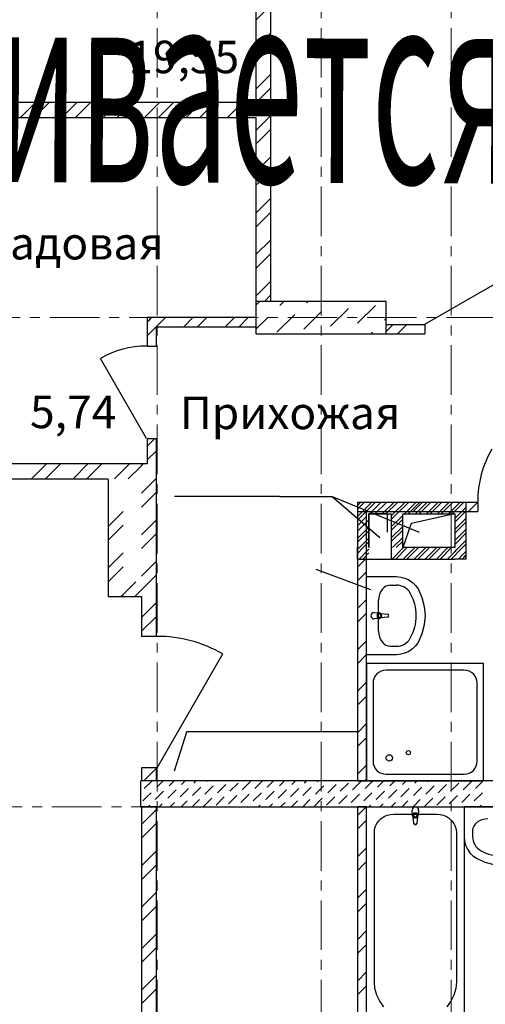
# Model space of a CAD drawing. Units: millimetres. Extents: x 2018257 to 2102257, y 875288 to 1202715.
# Drawn here: x 2064131 to 2067710, y 1046731 to 1054300 of the extents above; entities that cross this region are included whole.
import ezdxf

# ---------------------------------------------------------------- set-up
doc = ezdxf.new("R2010")
doc.units = ezdxf.units.MM
doc.header["$LTSCALE"] = 0.4
doc.linetypes.add('CENTER', pattern=[50.8, 31.75, -6.35, 6.35, -6.35])
doc.layers.add('1 ОСИ', color=7, linetype='Continuous', lineweight=9)
doc.layers.add('Расчетный', color=1, linetype='Continuous', lineweight=30)
doc.layers.add('кон 1', color=8, linetype='Continuous')
doc.styles.add('1', font='isocpeur.ttf')
doc.styles.add('стиль1', font='mipgost.shx', dxfattribs={"oblique": 15})

msp = doc.modelspace()

# ---------------------------------------------------------------- linework, layer by layer
at = {"layer": '1 ОСИ', "color": 132, "linetype": 'CENTER', "lineweight": 0, "ltscale": 30}
for p, q in [((2065187.2, 1043491.2), (2065187.2, 1063360.5)), ((2066447.2, 1043491.2), (2066447.2, 1063360.5)), ((2067447.2, 1043491.2), (2067447.2, 1063360.5)), ((2055218.8, 1052009.6), (2075527.5, 1052009.6)), ((2055235.4, 1048249.6), (2075510.9, 1048249.6))]:
    msp.add_line(p, q, dxfattribs=at)
at = {"layer": 'кон 1'}
for p, q in [((2065947.2, 1055084.6), (2065947.2, 1053662.1)), ((2066062.2, 1053662.1), (2066062.2, 1055084.6)), ((2065947.2, 1054296.7), (2066062.2, 1054411.7)), ((2065947.2, 1054084.5), (2066062.2, 1054199.5)), ((2065947.2, 1053978.5), (2066062.2, 1054093.5)), ((2065947.2, 1053766.3), (2066062.2, 1053881.3)), ((2065948.9, 1053662.1), (2066062.2, 1053775.3)), ((2065942.2, 1053662.1), (2063447.2, 1053662.1)), ((2064136.9, 1053547.1), (2064251.9, 1053662.1)), ((2064243, 1053547.1), (2064358, 1053662.1)), ((2064455.1, 1053547.1), (2064570.1, 1053662.1)), ((2064561.2, 1053547.1), (2064676.2, 1053662.1)), ((2064773.3, 1053547.1), (2064888.3, 1053662.1)), ((2064879.4, 1053547.1), (2064994.4, 1053662.1)), ((2065091.5, 1053547.1), (2065206.5, 1053662.1)), ((2065197.6, 1053547.1), (2065312.6, 1053662.1)), ((2065409.7, 1053547.1), (2065524.7, 1053662.1)), ((2065515.8, 1053547.1), (2065630.8, 1053662.1)), ((2065727.9, 1053547.1), (2065842.9, 1053662.1)), ((2065833.9, 1053547.1), (2065942.2, 1053655.3)), ((2065947.2, 1053662.1), (2065942.2, 1053662.1)), ((2065947.2, 1053662.1), (2065942.2, 1053662.1)), ((2065942.2, 1053655.3), (2065947.2, 1053660.3)), ((2065947.2, 1053660.3), (2065948.9, 1053662.1)), ((2066062.2, 1053547.1), (2066062.2, 1053662.1)), ((2063452.2, 1053547.1), (2065942.2, 1053547.1)), ((2065942.2, 1053547.1), (2065947.2, 1053547.1)), ((2065942.2, 1053547.1), (2065947.2, 1053547.1)), ((2065947.2, 1053547.1), (2065947.2, 1052134.6)), ((2065947.2, 1053448.1), (2066046.1, 1053547.1)), ((2066046.1, 1053547.1), (2066062.2, 1053563.1)), ((2066062.2, 1052134.6), (2066062.2, 1053547.1)), ((2065947.2, 1053342.1), (2066062.2, 1053457.1)), ((2065947.2, 1053129.9), (2066062.2, 1053244.9)), ((2065947.2, 1053023.9), (2066062.2, 1053138.9)), ((2065947.2, 1052811.7), (2066062.2, 1052926.7)), ((2065947.2, 1052705.7), (2066062.2, 1052820.7)), ((2065947.2, 1052493.5), (2066062.2, 1052608.5)), ((2065947.2, 1052387.5), (2066062.2, 1052502.5)), ((2067245.9, 1051959.6), (2068034, 1052414.6)), ((2065947.2, 1052175.3), (2066062.2, 1052290.3)), ((2066012.4, 1052134.6), (2066062.2, 1052184.3)), ((2066947.2, 1052134.6), (2065947.2, 1052134.6)), ((2065947.2, 1052134.6), (2065947.2, 1051884.6)), ((2065947.2, 1052104.6), (2065977.1, 1052134.6)), ((2066130, 1052103.7), (2066160.9, 1052134.6)), ((2066336.9, 1052126.7), (2066344.8, 1052134.6)), ((2066520.7, 1051942.8), (2066658.6, 1052080.7)), ((2066727.5, 1051965.8), (2066865.4, 1052103.7)), ((2066947.2, 1051884.6), (2066947.2, 1052134.6)), ((2065182.2, 1052009.6), (2065112.2, 1052009.6)), ((2065112.2, 1052009.6), (2065112.2, 1051939.6)), ((2065112.2, 1052009.6), (2065112.2, 1051939.6)), ((2065128.6, 1051993.1), (2065145, 1052009.6)), ((2065942.2, 1052009.6), (2065182.2, 1052009.6)), ((2065182.2, 1051940.7), (2065251, 1052009.6)), ((2065393.2, 1051939.6), (2065463.2, 1052009.6)), ((2065499.2, 1051939.6), (2065569.2, 1052009.6)), ((2065711.4, 1051939.6), (2065781.4, 1052009.6)), ((2065817.4, 1051939.6), (2065887.4, 1052009.6)), ((2065947.2, 1052009.6), (2065942.2, 1052009.6)), ((2065947.2, 1052009.6), (2065942.2, 1052009.6)), ((2065947.2, 1051920.8), (2066038.1, 1052011.7)), ((2066107.1, 1051896.8), (2066244.9, 1052034.7)), ((2066313.9, 1051919.8), (2066451.8, 1052057.7)), ((2066934.4, 1051988.8), (2066947.2, 1052001.6)), ((2065112.2, 1051976.7), (2065128.6, 1051993.1)), ((2065112.2, 1051939.6), (2065112.2, 1051791.3)), ((2065112.2, 1051870.7), (2065181, 1051939.6)), ((2065181, 1051939.6), (2065181.6, 1051940.1)), ((2065181.6, 1051940.1), (2065182.2, 1051940.7)), ((2065182.2, 1051939.6), (2065942.2, 1051939.6)), ((2065182.2, 1051939.6), (2065182.2, 1051934.6)), ((2065182.2, 1051939.6), (2065182.2, 1051934.6)), ((2065182.2, 1051791.3), (2065182.2, 1051934.6)), ((2065942.2, 1051939.6), (2065947.2, 1051939.6)), ((2065942.2, 1051939.6), (2065947.2, 1051939.6)), ((2067245.9, 1051954.6), (2066947.2, 1051954.6)), ((2066947.2, 1051902.5), (2066999.2, 1051954.6)), ((2067035.2, 1051884.6), (2067105.2, 1051954.6)), ((2067245.9, 1051954.6), (2067245.9, 1051884.6)), ((2067245.9, 1051954.6), (2067245.9, 1051884.6)), ((2067245.9, 1051954.6), (2067245.9, 1051884.6)), ((2065947.2, 1051884.6), (2066947.2, 1051884.6)), ((2066830.2, 1051884.6), (2066842.4, 1051896.8)), ((2066947.2, 1051884.6), (2067245.9, 1051884.6)), ((2065112.2, 1051791.3), (2065182.2, 1051791.3)), ((2065112.2, 1051791.3), (2065182.2, 1051791.3)), ((2065112.2, 1051791.3), (2065182.2, 1051791.3)), ((2065107.2, 1051081.3), (2064752.2, 1051696.2)), ((2065112.2, 1051081.3), (2065112.2, 1050889.6)), ((2065112.2, 1051081.3), (2065182.2, 1051081.3)), ((2065112.2, 1051081.3), (2065182.2, 1051081.3)), ((2065112.2, 1051081.3), (2065182.2, 1051081.3)), ((2065112.2, 1051022.1), (2065171.3, 1051081.3)), ((2065182.2, 1050889.6), (2065182.2, 1051081.3)), ((2065112.2, 1050916.1), (2065182.2, 1050986.1)), ((2064812.2, 1050884.6), (2063452.2, 1050884.6)), ((2064223.2, 1050769.6), (2064338.2, 1050884.6)), ((2064329.2, 1050769.6), (2064444.2, 1050884.6)), ((2064541.4, 1050769.6), (2064656.4, 1050884.6)), ((2064647.4, 1050769.6), (2064762.4, 1050884.6)), ((2064927.2, 1050884.6), (2064812.2, 1050884.6)), ((2065067.2, 1050884.6), (2064927.2, 1050884.6)), ((2064927.2, 1050837.1), (2064974.6, 1050884.6)), ((2064965.6, 1050769.6), (2065067.2, 1050871.1)), ((2065112.2, 1050884.6), (2065067.2, 1050884.6)), ((2065112.2, 1050884.6), (2065067.2, 1050884.6)), ((2065067.2, 1050871.1), (2065080.6, 1050884.6)), ((2065112.2, 1050889.6), (2065112.2, 1050884.6)), ((2065112.2, 1050889.6), (2065112.2, 1050884.6)), ((2065182.2, 1050884.6), (2065182.2, 1050889.6)), ((2065182.2, 1050884.6), (2065182.2, 1050889.6)), ((2065182.2, 1050769.6), (2065182.2, 1050884.6)), ((2064859.6, 1050769.6), (2064927.2, 1050837.1)), ((2063452.2, 1050769.6), (2064812.2, 1050769.6)), ((2064812.2, 1050764.6), (2064812.2, 1049979.6)), ((2065067.2, 1050658.9), (2065177.8, 1050769.6)), ((2065177.8, 1050769.6), (2065182.2, 1050773.9)), ((2065182.2, 1049979.6), (2065182.2, 1050769.6)), ((2065067.2, 1050552.9), (2065182.2, 1050667.9)), ((2066129.4, 1050634.5), (2065321.8, 1050634.5)), ((2066129.4, 1050634.5), (2066534.1, 1050634.5)), ((2066534.1, 1050634.5), (2066898.6, 1050320.3)), ((2066534.1, 1050634.5), (2067202.1, 1050360.4)), ((2067651.2, 1050589.6), (2066727.2, 1050589.6)), ((2066727.2, 1050589.6), (2066727.2, 1050501.6)), ((2067475.2, 1050589.6), (2066727.2, 1050589.6)), ((2066727.2, 1050589.6), (2066727.2, 1050519.6)), ((2066727.2, 1050565.3), (2066739.3, 1050577.4)), ((2066727.2, 1050537), (2066753.4, 1050563.3)), ((2066739.3, 1050577.4), (2066751.4, 1050589.6)), ((2066753.4, 1050563.3), (2066779.7, 1050589.6)), ((2066781.7, 1050535), (2066815.2, 1050568.5)), ((2066815.2, 1050540.2), (2066864.5, 1050589.6)), ((2066815.2, 1050568.5), (2066836.2, 1050589.6)), ((2066837, 1050519.6), (2066907, 1050589.6)), ((2066861.4, 1050501.6), (2066949.4, 1050589.6)), ((2066918, 1050501.6), (2067006, 1050589.6)), ((2066946.2, 1050501.6), (2067034.2, 1050589.6)), ((2067002.8, 1050501.6), (2067090.8, 1050589.6)), ((2067031.1, 1050501.6), (2067119.1, 1050589.6)), ((2067087.7, 1050501.6), (2067175.7, 1050589.6)), ((2067115.9, 1050501.6), (2067203.9, 1050589.6)), ((2067155.2, 1050519.6), (2067225.2, 1050589.6)), ((2067172.5, 1050501.6), (2067260.5, 1050589.6)), ((2067200.8, 1050501.6), (2067288.8, 1050589.6)), ((2067257.4, 1050501.6), (2067345.4, 1050589.6)), ((2067285.6, 1050501.6), (2067373.6, 1050589.6)), ((2067342.2, 1050501.6), (2067430.2, 1050589.6)), ((2067370.5, 1050501.6), (2067458.5, 1050589.6)), ((2067473.4, 1050519.6), (2067543.4, 1050589.6)), ((2067563.2, 1050589.6), (2067475.2, 1050589.6)), ((2067475.2, 1050521.4), (2067543.4, 1050589.6)), ((2067475.2, 1050549.6), (2067515.1, 1050589.6)), ((2067563.2, 1050153.6), (2067563.2, 1050589.6)), ((2067579.4, 1050519.6), (2067649.4, 1050589.6)), ((2067651.2, 1050589.6), (2067651.2, 1050519.6)), ((2067651.2, 1050589.6), (2067651.2, 1050519.6)), ((2067651.2, 1050589.6), (2067651.2, 1050519.6)), ((2064812.2, 1050403.9), (2064927.2, 1050518.9)), ((2066727.2, 1050524.6), (2066727.2, 1048449.6)), ((2066727.2, 1050519.6), (2067651.2, 1050519.6)), ((2066727.2, 1050501.6), (2066727.2, 1050241.6)), ((2066727.2, 1050452.2), (2066776.5, 1050501.6)), ((2066727.2, 1050480.5), (2066748.2, 1050501.6)), ((2066748.2, 1050501.6), (2066781.7, 1050535)), ((2066776.5, 1050501.6), (2066795.8, 1050520.9)), ((2066795.8, 1050520.9), (2066815.2, 1050540.2)), ((2066797.2, 1048449.6), (2066797.2, 1050524.6)), ((2066815.2, 1050501.6), (2066815.2, 1050241.6)), ((2066955.2, 1050501.6), (2066815.2, 1050501.6)), ((2066815.2, 1050241.6), (2066815.2, 1050501.6)), ((2066815.2, 1050501.6), (2066987.2, 1050501.6)), ((2066955.2, 1050501.6), (2066955.2, 1050361.6)), ((2066987.2, 1050501.6), (2066987.2, 1050153.6)), ((2066987.2, 1050457.6), (2067031.1, 1050501.6)), ((2066987.2, 1050485.9), (2067002.8, 1050501.6)), ((2066987.2, 1050401.1), (2067075.2, 1050489.1)), ((2067075.2, 1050241.6), (2067075.2, 1050501.6)), ((2067075.2, 1050501.6), (2067475.2, 1050501.6)), ((2067475.2, 1050501.6), (2067141.2, 1050426.7)), ((2067427.1, 1050501.6), (2067475.2, 1050549.6)), ((2067455.4, 1050501.6), (2067475.2, 1050521.4)), ((2067475.2, 1050501.6), (2067475.2, 1050241.6)), ((2067475.2, 1050436.5), (2067540.2, 1050501.6)), ((2067475.2, 1050464.8), (2067511.9, 1050501.6)), ((2067511.9, 1050501.6), (2067563.2, 1050552.8)), ((2067540.2, 1050501.6), (2067563.2, 1050524.5)), ((2064812.2, 1050297.9), (2064927.2, 1050412.9)), ((2065067.2, 1050340.7), (2065182.2, 1050455.7)), ((2066727.2, 1050409.8), (2066797.2, 1050479.8)), ((2066727.2, 1050367.3), (2066815.2, 1050455.3)), ((2066987.2, 1050372.8), (2067075.2, 1050460.8)), ((2067141.2, 1050426.7), (2067075.2, 1050241.6)), ((2067475.2, 1050379.9), (2067563.2, 1050467.9)), ((2067475.2, 1050351.7), (2067563.2, 1050439.7)), ((2065067.2, 1050234.7), (2065182.2, 1050349.7)), ((2066727.2, 1050310.8), (2066815.2, 1050398.8)), ((2066727.2, 1050282.5), (2066815.2, 1050370.5)), ((2066987.2, 1050316.2), (2067075.2, 1050404.2)), ((2066987.2, 1050287.9), (2067075.2, 1050375.9)), ((2067475.2, 1050295.1), (2067563.2, 1050383.1)), ((2067475.2, 1050266.8), (2067563.2, 1050354.8)), ((2066742.8, 1050241.6), (2066815.2, 1050313.9)), ((2066771.1, 1050241.6), (2066815.2, 1050285.6)), ((2066997.4, 1050241.6), (2067075.2, 1050319.3)), ((2067025.6, 1050241.6), (2067075.2, 1050291.1)), ((2067506.5, 1050241.6), (2067563.2, 1050298.2)), ((2067534.8, 1050241.6), (2067563.2, 1050269.9)), ((2064812.2, 1050085.7), (2064927.2, 1050200.7)), ((2066727.2, 1050153.6), (2066727.2, 1050241.6)), ((2066727.2, 1050197.6), (2066771.1, 1050241.6)), ((2066727.2, 1050225.9), (2066742.8, 1050241.6)), ((2066739.7, 1050153.6), (2066815.2, 1050229.1)), ((2066767.9, 1050153.6), (2066815.2, 1050200.8)), ((2066994.2, 1050153.6), (2067082.2, 1050241.6)), ((2067022.5, 1050153.6), (2067110.5, 1050241.6)), ((2067475.2, 1050241.6), (2067075.2, 1050241.6)), ((2067079.1, 1050153.6), (2067167.1, 1050241.6)), ((2067107.4, 1050153.6), (2067195.4, 1050241.6)), ((2067163.9, 1050153.6), (2067251.9, 1050241.6)), ((2067192.2, 1050153.6), (2067280.2, 1050241.6)), ((2067248.8, 1050153.6), (2067336.8, 1050241.6)), ((2067277.1, 1050153.6), (2067365.1, 1050241.6)), ((2067333.6, 1050153.6), (2067421.6, 1050241.6)), ((2067361.9, 1050153.6), (2067449.9, 1050241.6)), ((2067418.5, 1050153.6), (2067475.2, 1050210.2)), ((2067475.2, 1050210.2), (2067490.8, 1050225.9)), ((2067475.2, 1050181.9), (2067505, 1050211.7)), ((2067490.8, 1050225.9), (2067506.5, 1050241.6)), ((2067503.3, 1050153.6), (2067533.2, 1050183.5)), ((2067505, 1050211.7), (2067534.8, 1050241.6)), ((2067533.2, 1050183.5), (2067563.2, 1050213.4)), ((2067547.4, 1050169.3), (2067563.2, 1050185.1)), ((2065067.2, 1050022.5), (2065182.2, 1050137.5)), ((2066727.2, 1050091.6), (2066797.2, 1050161.6)), ((2066727.2, 1050153.6), (2067475.2, 1050153.6)), ((2067446.8, 1050153.6), (2067475.2, 1050181.9)), ((2067563.2, 1050153.6), (2067475.2, 1050153.6)), ((2067531.6, 1050153.6), (2067547.4, 1050169.3)), ((2064812.2, 1049979.7), (2064927.2, 1050094.7)), ((2065130.2, 1049979.6), (2065182.2, 1050031.5)), ((2066407.7, 1050074.9), (2066827.4, 1049920.6)), ((2066727.2, 1049985.5), (2066797.2, 1050055.5)), ((2064812.2, 1049979.6), (2064812.2, 1049864.6)), ((2064927.2, 1049882.5), (2065024.2, 1049979.6)), ((2065067.2, 1049916.5), (2065130.2, 1049979.6)), ((2065182.2, 1049864.6), (2065182.2, 1049979.6)), ((2066797.2, 1049418.5), (2066797.2, 1050018.5)), ((2066797.2, 1050018.5), (2067026.3, 1050018.5)), ((2067026.3, 1050018.5), (2067060, 1050015.6)), ((2067060, 1050015.6), (2067092.6, 1050007)), ((2067092.6, 1050007), (2067123.1, 1049993)), ((2067123.1, 1049993), (2067150.6, 1049974)), ((2067150.6, 1049974), (2067174, 1049950.6)), ((2064909.2, 1049864.6), (2064927.2, 1049882.5)), ((2065015.2, 1049864.6), (2065062.2, 1049911.5)), ((2065062.2, 1049911.5), (2065067.2, 1049916.5)), ((2066980.4, 1049953.3), (2067026.3, 1049953.3)), ((2067174, 1049950.6), (2067192.8, 1049923.7)), ((2067192.8, 1049923.7), (2067222.7, 1049858.5)), ((2064812.2, 1049864.6), (2064927.2, 1049864.6)), ((2064812.2, 1049864.6), (2064927.2, 1049864.6)), ((2064927.2, 1049864.6), (2065062.2, 1049864.6)), ((2065062.2, 1049864.6), (2065067.2, 1049864.6)), ((2065062.2, 1049864.6), (2065067.2, 1049864.6)), ((2065067.2, 1049864.6), (2065067.2, 1049559.6)), ((2065067.2, 1049704.3), (2065182.2, 1049819.3)), ((2065182.2, 1049559.6), (2065182.2, 1049864.6)), ((2066727.2, 1049773.4), (2066797.2, 1049843.4)), ((2066889.5, 1049599.7), (2066889.5, 1049837.3)), ((2067222.7, 1049858.5), (2067241, 1049789.5)), ((2066727.2, 1049667.3), (2066797.2, 1049737.3)), ((2066854.5, 1049743.5), (2066896.4, 1049739.5)), ((2066894.3, 1049732.1), (2066879.4, 1049732.1)), ((2066879.4, 1049732.1), (2066879.4, 1049704.9)), ((2066905.9, 1049736.2), (2066958.9, 1049729.6)), ((2067241, 1049789.5), (2067247.1, 1049718.5)), ((2065067.2, 1049598.3), (2065182.2, 1049713.3)), ((2066896.4, 1049697.5), (2066854.5, 1049693.5)), ((2066879.4, 1049704.9), (2066894.3, 1049704.9)), ((2066958.9, 1049707.4), (2066905.9, 1049700.8)), ((2067247.1, 1049718.5), (2067241, 1049647.5)), ((2067222.7, 1049578.5), (2067192.8, 1049513.3)), ((2067241, 1049647.5), (2067222.7, 1049578.5)), ((2065072.2, 1049559.6), (2065067.2, 1049559.6)), ((2065072.2, 1049559.6), (2065067.2, 1049559.6)), ((2065182.2, 1049559.6), (2065072.2, 1049559.6)), ((2065182.2, 1049559.6), (2065072.2, 1049559.6)), ((2065182.2, 1049559.6), (2065072.2, 1049559.6)), ((2066727.2, 1049455.2), (2066797.2, 1049525.2)), ((2067192.8, 1049513.3), (2067174, 1049486.3)), ((2066980.4, 1049483.7), (2067026.3, 1049483.7)), ((2067092.6, 1049430), (2067060, 1049421.4)), ((2067123.1, 1049444), (2067092.6, 1049430)), ((2067150.6, 1049463), (2067123.1, 1049444)), ((2067174, 1049486.3), (2067150.6, 1049463)), ((2065187.2, 1048549.6), (2065692.2, 1049424.2)), ((2066727.2, 1049349.1), (2066797.2, 1049419.1)), ((2067026.3, 1049418.5), (2066797.2, 1049418.5)), ((2067060, 1049421.4), (2067026.3, 1049418.5)), ((2067697.2, 1049349.6), (2066797.2, 1049349.6)), ((2066797.2, 1049349.6), (2066797.2, 1048449.6)), ((2067547.2, 1049299.6), (2066947.2, 1049299.6)), ((2067697.2, 1048449.6), (2067697.2, 1049349.6)), ((2066727.2, 1049137), (2066797.2, 1049207)), ((2066847.2, 1049199.6), (2066847.2, 1048599.6)), ((2067647.2, 1048599.6), (2067647.2, 1049199.6)), ((2066727.2, 1049030.9), (2066797.2, 1049100.9)), ((2065413.6, 1048823.9), (2065317.5, 1048522.7)), ((2066728.2, 1048824.4), (2065414.3, 1048824.4)), ((2066727.2, 1048818.8), (2066797.2, 1048888.8)), ((2066727.2, 1048712.7), (2066797.2, 1048782.7)), ((2065067.2, 1048549.6), (2065067.2, 1048449.6)), ((2065072.2, 1048549.6), (2065067.2, 1048549.6)), ((2065072.2, 1048549.6), (2065067.2, 1048549.6)), ((2065182.2, 1048549.6), (2065072.2, 1048549.6)), ((2065182.2, 1048549.6), (2065072.2, 1048549.6)), ((2065182.2, 1048549.6), (2065072.2, 1048549.6)), ((2065085.2, 1048449.6), (2065182.2, 1048546.6)), ((2065182.2, 1048449.6), (2065182.2, 1048549.6)), ((2066727.2, 1048500.6), (2066797.2, 1048570.6)), ((2065067.2, 1048449.6), (2065062.2, 1048449.6)), ((2065067.2, 1048449.6), (2065062.2, 1048449.6)), ((2065062.2, 1048249.6), (2065062.2, 1048449.6)), ((2065182.2, 1048449.6), (2065067.2, 1048449.6)), ((2065182.2, 1048449.6), (2065067.2, 1048449.6)), ((2065088.8, 1048389.6), (2065148.8, 1048449.6)), ((2065182.2, 1048449.6), (2065187.2, 1048449.6)), ((2065182.2, 1048449.6), (2065187.2, 1048449.6)), ((2065184.3, 1048400.2), (2065233.6, 1048449.6)), ((2073107.2, 1048449.6), (2065187.2, 1048449.6)), ((2065279.8, 1048410.8), (2065318.5, 1048449.6)), ((2065375.2, 1048421.4), (2065403.4, 1048449.6)), ((2065470.7, 1048432), (2065488.2, 1048449.6)), ((2065566.1, 1048442.6), (2065573.1, 1048449.6)), ((2065841.9, 1048379), (2065905.5, 1048442.6)), ((2065937.4, 1048389.6), (2065997.3, 1048449.6)), ((2066032.8, 1048400.2), (2066082.2, 1048449.6)), ((2066128.3, 1048410.8), (2066167, 1048449.6)), ((2066223.7, 1048421.4), (2066251.9, 1048449.6)), ((2066319.2, 1048432), (2066336.7, 1048449.6)), ((2066414.7, 1048442.6), (2066421.6, 1048449.6)), ((2066690.4, 1048379), (2066754.1, 1048442.6)), ((2066727.2, 1048449.6), (2066797.2, 1048449.6)), ((2066782.2, 1048449.6), (2066797.2, 1048464.5)), ((2066785.9, 1048389.6), (2066845.9, 1048449.6)), ((2066797.2, 1048449.6), (2067697.2, 1048449.6)), ((2066881.4, 1048400.2), (2066930.7, 1048449.6)), ((2066947.2, 1048499.6), (2067547.2, 1048499.6)), ((2066976.8, 1048410.8), (2067015.6, 1048449.6)), ((2067072.3, 1048421.4), (2067100.4, 1048449.6)), ((2067167.7, 1048432), (2067185.3, 1048449.6)), ((2067263.2, 1048442.6), (2067270.1, 1048449.6)), ((2067539, 1048379), (2067602.6, 1048442.6)), ((2067634.4, 1048389.6), (2067694.4, 1048449.6)), ((2065173.7, 1048304.7), (2065237.3, 1048368.4)), ((2065269.1, 1048315.3), (2065332.8, 1048379)), ((2065364.6, 1048326), (2065428.2, 1048389.6)), ((2065460.1, 1048336.6), (2065523.7, 1048400.2)), ((2065555.5, 1048347.2), (2065619.2, 1048410.8)), ((2065651, 1048357.8), (2065714.6, 1048421.4)), ((2065746.4, 1048368.4), (2065810.1, 1048432)), ((2066022.2, 1048304.7), (2066085.9, 1048368.4)), ((2066117.7, 1048315.3), (2066181.3, 1048379)), ((2066213.1, 1048326), (2066276.8, 1048389.6)), ((2066308.6, 1048336.6), (2066372.2, 1048400.2)), ((2066404.1, 1048347.2), (2066467.7, 1048410.8)), ((2066499.5, 1048357.8), (2066563.2, 1048421.4)), ((2066595, 1048368.4), (2066658.6, 1048432)), ((2066870.7, 1048304.7), (2066934.4, 1048368.4)), ((2066966.2, 1048315.3), (2067029.8, 1048379)), ((2067061.7, 1048326), (2067125.3, 1048389.6)), ((2067157.1, 1048336.6), (2067220.8, 1048400.2)), ((2067252.6, 1048347.2), (2067316.2, 1048410.8)), ((2067348, 1048357.8), (2067411.7, 1048421.4)), ((2067443.5, 1048368.4), (2067507.1, 1048432)), ((2065078.2, 1048294.1), (2065109.7, 1048325.6)), ((2065109.7, 1048325.6), (2065141.9, 1048357.8)), ((2065373.1, 1048249.6), (2065417.6, 1048294.1)), ((2065457.9, 1048249.6), (2065513.1, 1048304.7)), ((2065544.9, 1048251.7), (2065608.6, 1048315.3)), ((2065640.4, 1048262.3), (2065704, 1048326)), ((2065735.8, 1048272.9), (2065799.5, 1048336.6)), ((2065831.3, 1048283.5), (2065894.9, 1048347.2)), ((2065926.8, 1048294.1), (2065990.4, 1048357.8)), ((2066221.6, 1048249.6), (2066266.2, 1048294.1)), ((2066306.4, 1048249.6), (2066361.6, 1048304.7)), ((2066393.4, 1048251.7), (2066457.1, 1048315.3)), ((2066488.9, 1048262.3), (2066552.5, 1048326)), ((2066584.4, 1048272.9), (2066648, 1048336.6)), ((2066679.8, 1048283.5), (2066743.5, 1048347.2)), ((2066775.3, 1048294.1), (2066838.9, 1048357.8)), ((2067070.1, 1048249.6), (2067114.7, 1048294.1)), ((2067155, 1048249.6), (2067210.2, 1048304.7)), ((2067242, 1048251.7), (2067305.6, 1048315.3)), ((2067337.4, 1048262.3), (2067401.1, 1048326)), ((2067432.9, 1048272.9), (2067496.5, 1048336.6)), ((2067528.4, 1048283.5), (2067592, 1048347.2)), ((2067623.8, 1048294.1), (2067687.5, 1048357.8)), ((2065062.2, 1048249.6), (2073107.2, 1048249.6)), ((2065067.2, 1048249.6), (2065067.2, 1046059.6)), ((2065182.2, 1048249.6), (2065067.2, 1048249.6)), ((2065067.2, 1048113.4), (2065182.2, 1048228.4)), ((2065118.5, 1048249.6), (2065131.3, 1048262.3)), ((2065182.2, 1046059.6), (2065182.2, 1048249.6)), ((2065203.4, 1048249.6), (2065226.7, 1048272.9)), ((2065288.2, 1048249.6), (2065322.2, 1048283.5)), ((2065882.2, 1048249.6), (2065884.3, 1048251.7)), ((2065967, 1048249.6), (2065979.8, 1048262.3)), ((2066051.9, 1048249.6), (2066075.3, 1048272.9)), ((2066136.7, 1048249.6), (2066170.7, 1048283.5)), ((2066727.2, 1048249.6), (2066727.2, 1047799.6)), ((2066797.2, 1048249.6), (2066727.2, 1048249.6)), ((2066727.2, 1048182.4), (2066794.3, 1048249.6)), ((2066730.7, 1048249.6), (2066732.9, 1048251.7)), ((2066797.2, 1047799.6), (2066797.2, 1048249.6)), ((2066797.2, 1048249.6), (2067547.2, 1048249.6)), ((2066797.2, 1046549.6), (2066797.2, 1048249.6)), ((2066815.6, 1048249.6), (2066828.3, 1048262.3)), ((2066900.4, 1048249.6), (2066923.8, 1048272.9)), ((2066985.3, 1048249.6), (2067019.2, 1048283.5)), ((2067151.2, 1048182.6), (2067147.2, 1048224.6)), ((2067197.2, 1048224.6), (2067193.2, 1048182.6)), ((2067547.2, 1048249.6), (2067547.2, 1046549.6)), ((2067547.2, 1048249.6), (2067547.2, 1048020.5)), ((2068147.2, 1048249.6), (2067547.2, 1048249.6)), ((2067579.2, 1048249.6), (2067581.4, 1048251.7)), ((2067664.1, 1048249.6), (2067676.8, 1048262.3)), ((2066727.2, 1048076.3), (2066797.2, 1048146.3)), ((2066877.3, 1048122.1), (2066892.3, 1048142.3)), ((2066892.3, 1048142.3), (2066910.7, 1048159.7)), ((2066910.7, 1048159.7), (2066932.2, 1048173.9)), ((2066932.2, 1048173.9), (2066955.9, 1048184.3)), ((2066955.9, 1048184.3), (2066981.1, 1048190.7)), ((2066981.1, 1048190.7), (2067007.2, 1048192.9)), ((2067007.2, 1048192.9), (2067337.2, 1048192.9)), ((2067161.1, 1048120.2), (2067154.4, 1048173.1)), ((2067158.6, 1048199.6), (2067158.6, 1048184.8)), ((2067185.8, 1048199.6), (2067158.6, 1048199.6)), ((2067189.9, 1048173.1), (2067183.3, 1048120.2)), ((2067185.8, 1048184.8), (2067185.8, 1048199.6)), ((2067337.2, 1048192.9), (2067363.2, 1048190.7)), ((2067363.2, 1048190.7), (2067388.5, 1048184.3)), ((2067388.5, 1048184.3), (2067412.2, 1048173.9)), ((2067412.2, 1048173.9), (2067433.6, 1048159.7)), ((2067433.6, 1048159.7), (2067452.1, 1048142.3)), ((2067452.1, 1048142.3), (2067467.1, 1048122.1)), ((2065067.2, 1048007.3), (2065182.2, 1048122.3)), ((2066857.2, 1048051.2), (2066859.4, 1048075.8)), ((2066859.4, 1048075.8), (2066866.2, 1048099.7)), ((2066866.2, 1048099.7), (2066877.3, 1048122.1)), ((2067467.1, 1048122.1), (2067478.1, 1048099.7)), ((2067478.1, 1048099.7), (2067484.9, 1048075.8)), ((2067484.9, 1048075.8), (2067487.2, 1048051.2)), ((2067612.4, 1048066.3), (2067612.4, 1048020.5)), ((2066857.2, 1046903.7), (2066857.2, 1048051.2)), ((2067487.2, 1048051.2), (2067487.2, 1046903.7)), ((2067547.2, 1048020.5), (2067550.1, 1047986.7)), ((2066727.2, 1047864.2), (2066797.2, 1047934.2)), ((2067550.1, 1047986.7), (2067558.6, 1047954.1)), ((2067558.6, 1047954.1), (2067572.7, 1047923.6)), ((2067572.7, 1047923.6), (2067591.7, 1047896.1)), ((2065067.2, 1047795.2), (2065182.2, 1047910.2)), ((2067591.7, 1047896.1), (2067615, 1047872.7)), ((2067615, 1047872.7), (2067642, 1047854)), ((2067642, 1047854), (2067707.2, 1047824)), ((2065067.2, 1047689.1), (2065182.2, 1047804.1)), ((2066727.2, 1047799.6), (2066727.2, 1045729.6)), ((2066727.2, 1047758.1), (2066768.6, 1047799.6)), ((2066768.6, 1047799.6), (2066797.2, 1047828.1)), ((2066797.2, 1045729.6), (2066797.2, 1047799.6)), ((2067707.2, 1047824), (2067776.2, 1047805.7)), ((2066727.2, 1047546), (2066797.2, 1047616)), ((2065067.2, 1047477), (2065182.2, 1047592)), ((2065067.2, 1047370.9), (2065182.2, 1047485.9)), ((2066727.2, 1047439.9), (2066797.2, 1047509.9)), ((2065067.2, 1047158.8), (2065182.2, 1047273.8)), ((2066727.2, 1047227.8), (2066797.2, 1047297.8)), ((2065067.2, 1047052.7), (2065182.2, 1047167.7)), ((2066727.2, 1047121.7), (2066797.2, 1047191.7)), ((2065067.2, 1046840.6), (2065182.2, 1046955.6)), ((2066727.2, 1046909.6), (2066797.2, 1046979.6)), ((2066727.2, 1046803.5), (2066797.2, 1046873.5)), ((2066861.9, 1046852.1), (2066857.2, 1046903.7)), ((2067487.2, 1046903.7), (2067482.4, 1046852.1)), ((2065067.2, 1046734.5), (2065182.2, 1046849.5)), ((2066876.2, 1046802), (2066861.9, 1046852.1)), ((2066899.4, 1046755), (2066876.2, 1046802)), ((2067468.2, 1046802), (2067445, 1046755)), ((2067482.4, 1046852.1), (2067468.2, 1046802)), ((2066930.9, 1046712.5), (2066899.4, 1046755)), ((2067445, 1046755), (2067413.5, 1046712.5))]:
    msp.add_line(p, q, dxfattribs=at)
for centre, radius in [((2067118.3, 1048666), 16), ((2066972.2, 1048624.6), 25)]:
    msp.add_circle(centre, radius, dxfattribs=at)
for centre, radius, start, end in [((2065107.2, 1051081.3), 710, 90, 120), ((2068461.2, 1050594.6), 810, 150, 180), ((2066854.5, 1049718.5), 25, 90, 270), ((2066894.3, 1049718.5), 13.6, 270, 90), ((2066894.5, 1049718.5), 21.1, 57.22897, 84.83039), ((2066894.5, 1049718.5), 21.1, 302.77103, 57.22897), ((2066957.5, 1049718.5), 11.2, 277.13892, 82.86108), ((2066894.5, 1049718.5), 21.1, 275.16961, 302.77103), ((2065187.2, 1048549.6), 1010, 60, 90), ((2066947.2, 1049199.6), 100, 90, 180), ((2067547.2, 1049199.6), 100, 0, 90), ((2066947.2, 1048599.6), 100, 180, 270), ((2067547.2, 1048599.6), 100, 270, 0), ((2067172.2, 1048224.6), 25, 0, 180), ((2067172.2, 1048184.5), 21.1, 185.16961, 212.77103), ((2067172.2, 1048184.5), 21.1, 212.77103, 327.22897), ((2067172.2, 1048184.8), 13.6, 180, 0), ((2067172.2, 1048184.5), 21.1, 327.22897, 354.83039), ((2067172.2, 1048121.5), 11.2, 187.13892, 352.86108)]:
    msp.add_arc(centre, radius, start, end, dxfattribs=at)
for centre, major_axis, ratio, start_param, end_param in [((2066980.4, 1049837.2), (0, 116.1), 0.783646, 0, 1.570796), ((2067026.3, 1049837.3), (121.2, 0), 0.956522, 0.496975, 1.570796), ((2066797.2, 1049718.5), (381.8, 0), 0.956522, 5.78621, 6.78016), ((2066980.4, 1049599.8), (0, 116.1), 0.783646, 1.570796, 3.141593), ((2067026.3, 1049599.6), (121.2, 0), 0.956522, 4.712389, 5.78621), ((2067728.5, 1048066.3), (116.1, 0), 0.783646, 1.570796, 3.141593), ((2067728.3, 1048020.5), (0, 121.2), 0.956522, 1.570796, 2.644618), ((2067847.2, 1048249.6), (0, 381.8), 0.956522, 2.644618, 3.638567)]:
    msp.add_ellipse(centre, major_axis=major_axis, ratio=ratio, start_param=start_param, end_param=end_param, dxfattribs=at)
for p in [(2067197.2, 1048224.6), (2067151.2, 1048182.6), (2067189.9, 1048173.1), (2067161.1, 1048120.2)]:
    msp.add_point(p, dxfattribs=at)

# ---------------------------------------------------------------- texts
at = {"layer": 'кон 1', "style": '1'}
for s, p in [('%%U19,55', (2064966.4, 1053888)), ('Кладовая', (2063633.5, 1052456.7)), ('%%U5,74', (2064210.9, 1051159.7)), ('Прихожая', (2065361.5, 1051152.4))]:
    msp.add_text(s, height=250, dxfattribs=at).set_placement(p)
at = {"layer": 'Расчетный', "color": 5, "ltscale": 200, "style": 'стиль1', "oblique": 10, "width": 0.5}
msp.add_text('не рассматривается', height=1500, rotation=359.812, dxfattribs=at).set_placement((2057784, 1053072.3))

doc.saveas('drawing.dxf')
